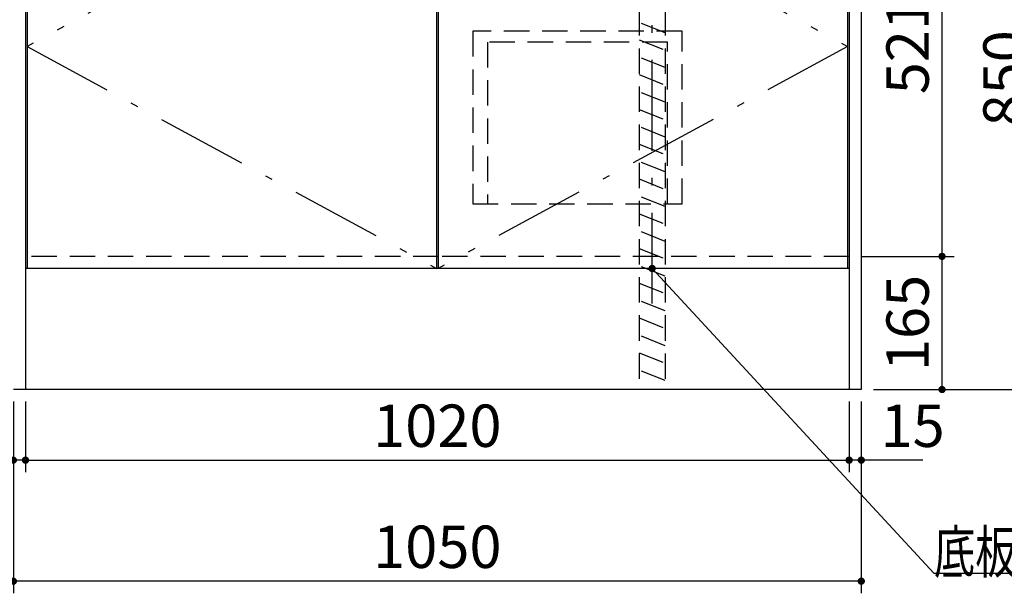
# Model space of a CAD drawing. Units: millimetres. Extents: x 210 to 6060, y -791 to 4222.
# Drawn here: x 986 to 2205, y 410 to 1121 of the extents above; entities that cross this region are included whole.
import ezdxf

# ---------------------------------------------------------------- set-up
doc = ezdxf.new("R2010")
doc.units = ezdxf.units.MM
doc.header["$LTSCALE"] = 3.75
doc.linetypes.add('DASHDOT', pattern=[50.5, 30, -9, 2.5, -9])
doc.linetypes.add('HIDDEN', pattern=[12.6, 8.4, -4.2])
doc.layers.add('1', color=7, linetype='Continuous', lineweight=9)
doc.layers.add('128', color=7, linetype='Continuous', lineweight=9)
doc.layers.add('4', color=56, linetype='Continuous', lineweight=9, true_color=0x808000)
doc.layers.add('5', color=96, linetype='Continuous', lineweight=9, true_color=0x008000)
doc.styles.get("Standard").update_dxf_attribs({"font": 'txt', "bigfont": 'bigfont'})
doc.styles.add('ＭＳ ゴシック', font='txt')
doc.dimstyles.get("Standard").update_dxf_attribs({"dimtxt": 0.18, "dimasz": 0.18, "dimexe": 0.18, "dimexo": 0.0625, "dimgap": 0.09, "dimtad": 0, "dimtih": 1, "dimtoh": 1, "dimdec": 4, "dimzin": 0, "dimdsep": 46, "dimtxsty": 'Standard', "dimcen": 0.09, "dimadec": 0, "dimazin": 0, "dimtfac": 1, "dimtdec": 4, "dimtofl": 0, "dimtmove": 0, "dimatfit": 3, "dimfxl": 1, "dimtolj": 1, "dimtzin": 0, "dimarcsym": 0})

# ---------------------------------------------------------------- blocks, each defined once
blk = doc.blocks.new('_DOT')
at = {"color": 0}
blk.add_line((-0.5, 0), (-1, 0), dxfattribs=at)
at = {"color": 0, "const_width": 0.5}
blk.add_lwpolyline([(-0.25, 0, 1), (0.25, 0, 1)], format="xyb", close=True, dxfattribs=at)
blk = doc.blocks.new('Dim3')
at = {"layer": '1', "color": 7, "linetype": 'Continuous', "lineweight": 30}
for p, q in [((2013.3, 647.5), (2013.3, 560)), ((2028.3, 647.5), (2028.3, 560)), ((2104.6, 575), (2013.3, 575))]:
    blk.add_line(p, q, dxfattribs=at)
at = {"layer": '1', "color": 7, "linetype": 'Continuous', "lineweight": 30, "xscale": 9, "yscale": 9, "zscale": 9}
for p, rotation in [((2013.3, 575), 359.9999999999995), ((2028.3, 575), 179.9999999999997)]:
    blk.add_blockref('_DOT', p, dxfattribs=dict(at, rotation=rotation))
at = {"layer": '1', "color": 7, "linetype": 'Continuous', "lineweight": 9, "insert": (2052.1, 575), "char_height": 52.5, "width": 387.5, "attachment_point": 7, "style": 'ＭＳ ゴシック'}
blk.add_mtext('15', dxfattribs=at)
blk = doc.blocks.new('Dim4')
at = {"layer": '1', "color": 7, "linetype": 'Continuous', "lineweight": 30}
for p, q in [((2028.3, 827.5), (2143.3, 827.5)), ((2128.3, 662.5), (2128.3, 827.5)), ((2043.3, 662.5), (2143.3, 662.5))]:
    blk.add_line(p, q, dxfattribs=at)
at = {"layer": '1', "color": 7, "linetype": 'Continuous', "lineweight": 30, "xscale": 9, "yscale": 9, "zscale": 9}
for p, rotation in [((2128.3, 827.5), 89.99999999999939), ((2128.3, 662.5), 269.9999999999996)]:
    blk.add_blockref('_DOT', p, dxfattribs=dict(at, rotation=rotation))
at = {"layer": '1', "color": 7, "linetype": 'Continuous', "lineweight": 9, "insert": (2128.3, 745), "char_height": 52.5, "width": 637.5, "attachment_point": 8, "rotation": 90, "style": 'ＭＳ ゴシック'}
blk.add_mtext('165', dxfattribs=at)
blk = doc.blocks.new('Dim6')
at = {"layer": '1', "color": 7, "linetype": 'Continuous', "lineweight": 30}
for p, q in [((2028.3, 1348.5), (2143.3, 1348.5)), ((2128.3, 827.5), (2128.3, 1348.5)), ((2028.3, 827.5), (2143.3, 827.5))]:
    blk.add_line(p, q, dxfattribs=at)
at = {"layer": '1', "color": 7, "linetype": 'Continuous', "lineweight": 30, "xscale": 9, "yscale": 9, "zscale": 9}
for p, rotation in [((2128.3, 1348.5), 89.99999999999939), ((2128.3, 827.5), 269.9999999999996)]:
    blk.add_blockref('_DOT', p, dxfattribs=dict(at, rotation=rotation))
at = {"layer": '1', "color": 7, "linetype": 'Continuous', "lineweight": 9, "insert": (2128.3, 1088), "char_height": 52.5, "width": 600, "attachment_point": 8, "rotation": 90, "style": 'ＭＳ ゴシック'}
blk.add_mtext('521', dxfattribs=at)
blk = doc.blocks.new('Dim7')
at = {"layer": '1', "color": 7, "linetype": 'Continuous', "lineweight": 30}
for p, q in [((2028.3, 1512.5), (2143.3, 1512.5)), ((2128.3, 1348.5), (2128.3, 1512.5)), ((2025.8, 1348.5), (2143.3, 1348.5))]:
    blk.add_line(p, q, dxfattribs=at)
at = {"layer": '1', "color": 7, "linetype": 'Continuous', "lineweight": 30, "xscale": 9, "yscale": 9, "zscale": 9}
for p, rotation in [((2128.3, 1512.5), 89.99999999999939), ((2128.3, 1348.5), 269.9999999999996)]:
    blk.add_blockref('_DOT', p, dxfattribs=dict(at, rotation=rotation))
at = {"layer": '1', "color": 7, "linetype": 'Continuous', "lineweight": 9, "insert": (2128.3, 1407), "char_height": 52.5, "width": 650, "attachment_point": 8, "rotation": 90, "style": 'ＭＳ ゴシック'}
blk.add_mtext('164', dxfattribs=at)
blk = doc.blocks.new('Dim8')
at = {"layer": '1', "color": 7, "linetype": 'Continuous', "lineweight": 30}
for p, q in [((2028.3, 1512.5), (2263.3, 1512.5)), ((2248.3, 1512.5), (2248.3, 662.5)), ((2043.3, 662.5), (2263.3, 662.5))]:
    blk.add_line(p, q, dxfattribs=at)
at = {"layer": '1', "color": 7, "linetype": 'Continuous', "lineweight": 30, "xscale": 9, "yscale": 9, "zscale": 9}
for p, rotation in [((2248.3, 1512.5), 89.99999999999939), ((2248.3, 662.5), 269.9999999999996)]:
    blk.add_blockref('_DOT', p, dxfattribs=dict(at, rotation=rotation))
at = {"layer": '1', "color": 7, "linetype": 'Continuous', "lineweight": 9, "insert": (2248.3, 1048.1), "char_height": 52.5, "width": 675, "attachment_point": 8, "rotation": 90, "style": 'ＭＳ ゴシック'}
blk.add_mtext('850', dxfattribs=at)
blk = doc.blocks.new('Dim17')
at = {"layer": '1', "color": 7, "linetype": 'Continuous', "lineweight": 30}
for p, q in [((978.3, 647.5), (978.3, 410)), ((2028.3, 647.5), (2028.3, 410)), ((2028.3, 425), (978.3, 425))]:
    blk.add_line(p, q, dxfattribs=at)
at = {"layer": '1', "color": 7, "linetype": 'Continuous', "lineweight": 30, "xscale": 9, "yscale": 9, "zscale": 9}
for p, rotation in [((978.3, 425), 179.9999999999997), ((2028.3, 425), 359.9999999999995)]:
    blk.add_blockref('_DOT', p, dxfattribs=dict(at, rotation=rotation))
at = {"layer": '1', "color": 7, "linetype": 'Continuous', "lineweight": 9, "insert": (1503.3, 425), "char_height": 52.5, "width": 887.5, "attachment_point": 8, "style": 'ＭＳ ゴシック'}
blk.add_mtext('1050', dxfattribs=at)
blk = doc.blocks.new('Dim21')
at = {"layer": '1', "color": 7, "linetype": 'Continuous', "lineweight": 30}
for p, q in [((978.3, 647.5), (978.3, 560)), ((993.3, 647.5), (993.3, 560)), ((993.3, 575), (902.1, 575))]:
    blk.add_line(p, q, dxfattribs=at)
at = {"layer": '1', "color": 7, "linetype": 'Continuous', "lineweight": 30, "xscale": 9, "yscale": 9, "zscale": 9}
for p, rotation in [((978.3, 575), 359.9999999999995), ((993.3, 575), 179.9999999999997)]:
    blk.add_blockref('_DOT', p, dxfattribs=dict(at, rotation=rotation))
at = {"layer": '1', "color": 7, "linetype": 'Continuous', "lineweight": 9, "insert": (954.6, 557.5), "char_height": 52.5, "width": 387.5, "attachment_point": 3, "style": 'ＭＳ ゴシック'}
blk.add_mtext('15', dxfattribs=at)
blk = doc.blocks.new('Dim27')
at = {"layer": '4', "color": 56, "linetype": 'Continuous', "lineweight": 30, "true_color": 0x808000}
for p, q in [((993.3, 608.3), (993.3, 560)), ((2013.3, 599.7), (2013.3, 560)), ((993.3, 575), (2013.3, 575))]:
    blk.add_line(p, q, dxfattribs=at)
at = {"layer": '4', "color": 56, "linetype": 'Continuous', "lineweight": 30, "true_color": 0x808000, "xscale": 9, "yscale": 9, "zscale": 9}
for p, rotation in [((993.3, 575), 179.9999999999998), ((2013.3, 575), 359.9999999999997)]:
    blk.add_blockref('_DOT', p, dxfattribs=dict(at, rotation=rotation))
at = {"layer": '4', "color": 56, "linetype": 'Continuous', "lineweight": 9, "true_color": 0x808000, "insert": (1503.3, 575), "char_height": 52.5, "width": 887.5, "attachment_point": 8, "style": 'ＭＳ ゴシック'}
blk.add_mtext('1020', dxfattribs=at)
blk = doc.blocks.new('G8')
at = {"layer": '5', "color": 96, "linetype": 'HIDDEN', "lineweight": 30, "true_color": 0x008000}
for p, q in [((1806.3, 1106.5), (1547.3, 1106.5)), ((1547.3, 1106.5), (1547.3, 892.5)), ((1806.3, 892.5), (1806.3, 1106.5)), ((1788.3, 1093), (1565.3, 1093)), ((1565.3, 1093), (1565.3, 892.5)), ((1788.3, 892.5), (1788.3, 1093)), ((1547.3, 892.5), (1806.3, 892.5))]:
    blk.add_line(p, q, dxfattribs=at)

msp = doc.modelspace()

# ---------------------------------------------------------------- linework, layer by layer
at = {"layer": '1', "color": 7, "linetype": 'Continuous', "lineweight": 30}
for p, q in [((993.318, 2563.5), (993.318, 662.5)), ((2013.318, 2563.5), (2013.318, 662.5)), ((2028.318, 2562.5), (2028.318, 662.5)), ((1504.318, 1362.5), (1504.318, 812.5)), ((2011.318, 1362.5), (2011.318, 812.5)), ((2013.318, 812.5), (993.318, 812.5)), ((2028.318, 662.5), (978.318, 662.5))]:
    msp.add_line(p, q, dxfattribs=at)
at = {"layer": '1', "color": 7, "linetype": 'DASHDOT', "lineweight": 30}
for p, q in [((1504.318, 1362.5), (2011.318, 1087.5)), ((2011.318, 1087.5), (1504.318, 812.5))]:
    msp.add_line(p, q, dxfattribs=at)
at = {"layer": '1', "color": 7, "linetype": 'HIDDEN', "lineweight": 30}
msp.add_line((2013.318, 827.5), (1504.818, 827.5), dxfattribs=at)
at = {"layer": '1', "color": 7, "linetype": 'Continuous', "lineweight": 30}
msp.add_lwpolyline([(1769.318, 812.5), (2118.318, 435), (2643.318, 435)], dxfattribs=at)
at = {"layer": '128', "color": 7, "linetype": 'DASHDOT', "lineweight": 30}
msp.add_line((1769.318, 769.032), (1769.318, 1692.348), dxfattribs=at)
at = {"layer": '4', "color": 56, "linetype": 'HIDDEN', "lineweight": 30, "true_color": 0x808000}
for p, q in [((1753.318, 1132.5), (1753.318, 662.5)), ((1785.318, 1132.5), (1785.318, 662.5)), ((1785.318, 1104.559), (1753.318, 1117.359)), ((1753.318, 1095.819), (1785.318, 1083.019)), ((1785.318, 1061.478), (1753.318, 1074.278)), ((1753.318, 1052.737), (1785.318, 1039.937)), ((1785.318, 1018.397), (1753.318, 1031.197)), ((1753.318, 1009.656), (1785.318, 996.856)), ((1785.318, 975.315), (1753.318, 988.115)), ((1753.318, 966.575), (1785.318, 953.775)), ((1785.318, 932.234), (1753.318, 945.034)), ((1753.318, 923.493), (1785.318, 910.693)), ((1785.318, 889.153), (1753.318, 901.953)), ((1753.318, 880.412), (1785.318, 867.612)), ((1785.318, 846.071), (1753.318, 858.871)), ((1753.318, 837.331), (1785.318, 824.531)), ((1785.318, 802.99), (1753.318, 815.79)), ((1753.318, 794.249), (1785.318, 781.449)), ((1785.318, 759.909), (1753.318, 772.709)), ((1753.318, 751.168), (1785.318, 738.368)), ((1785.318, 716.827), (1753.318, 729.627)), ((1753.318, 708.087), (1785.318, 695.287)), ((1785.318, 673.746), (1753.318, 686.546))]:
    msp.add_line(p, q, dxfattribs=at)
at = {"layer": '5', "color": 96, "linetype": 'Continuous', "lineweight": 30, "true_color": 0x008000}
for p, q in [((995.318, 1362.5), (995.318, 812.5)), ((1502.318, 1362.5), (1502.318, 812.5))]:
    msp.add_line(p, q, dxfattribs=at)
at = {"layer": '5', "color": 96, "linetype": 'DASHDOT', "lineweight": 30, "true_color": 0x008000}
for p, q in [((1502.318, 1362.5), (995.318, 1087.5)), ((995.318, 1087.5), (1502.318, 812.5))]:
    msp.add_line(p, q, dxfattribs=at)
at = {"layer": '5', "color": 96, "linetype": 'HIDDEN', "lineweight": 30, "true_color": 0x008000}
msp.add_line((1504.818, 827.5), (993.318, 827.5), dxfattribs=at)

# ---------------------------------------------------------------- block references
msp.add_blockref('G8', (0, 0))
at = {"layer": '1', "color": 7, "linetype": 'Continuous', "lineweight": 30, "xscale": 9, "yscale": 9, "zscale": 9, "rotation": 132.753485430662}
msp.add_blockref('_DOT', (1769.318, 812.5), dxfattribs=at)

# ---------------------------------------------------------------- texts
at = {"layer": '1', "color": 7, "linetype": 'Continuous', "lineweight": 9, "insert": (2118.318, 435), "char_height": 52.5, "width": 672.58907, "attachment_point": 7}
msp.add_mtext('{\\fＭＳ ゴシック;\\W0.714286;底板Φ９０排水穴有り}', dxfattribs=at)

# ---------------------------------------------------------------- dimensions: what is measured, and where the dimension line sits
at = {"layer": '1', "color": 7, "linetype": 'Continuous', "lineweight": 30}
for base, p1, p2, picture, middle in [((2128.318, 1512.5), (2010.818, 1348.5), (2013.318, 1512.5), 'Dim7', (2128.318, 1406.962)), ((2128.318, 1348.5), (2013.318, 827.5), (2013.318, 1348.5), 'Dim6', (2128.318, 1088)), ((2128.318, 827.5), (2028.318, 662.5), (2013.318, 827.5), 'Dim4', (2128.318, 745))]:
    dim = msp.add_linear_dim(base=base, p1=p1, p2=p2, angle=90, dimstyle='Standard', override={"dimscale": 1, "dimtxt": 52.5, "dimasz": 9, "dimexe": 15, "dimexo": 15, "dimgap": 0, "dimtad": 1, "dimtih": 0, "dimtoh": 0, "dimdec": 2, "dimzin": 8, "dimtxsty": 'ＭＳ ゴシック', "dimblk1": 'DOT', "dimblk2": 'DOT', "dimsah": 1, "dimse1": 0, "dimse2": 0, "dimtix": 0, "dimtofl": 1, "dimtmove": 1, "dimatfit": 2, "dimtzin": 8}, dxfattribs=at)
    dim.commit()
    dim.dimension.update_dxf_attribs({"geometry": picture, "text_midpoint": middle, "dimtype": 160})
for base, p1, p2, angle, override, picture, middle, turn in [((2248.318, 662.5), (2013.318, 1512.5), (2028.318, 662.5), 270, {"dimscale": 1, "dimtxt": 52.5, "dimasz": 9, "dimexe": 15, "dimexo": 15, "dimgap": 0, "dimtad": 1, "dimtih": 0, "dimtoh": 0, "dimdec": 2, "dimzin": 8, "dimtxsty": 'ＭＳ ゴシック', "dimblk1": 'DOT', "dimblk2": 'DOT', "dimsah": 1, "dimse1": 0, "dimse2": 0, "dimtix": 0, "dimtofl": 1, "dimtmove": 1, "dimatfit": 2, "dimtzin": 8}, 'Dim8', (2248.318, 1048.125), 90), ((978.318, 575), (993.318, 662.5), (978.318, 662.5), 180, {"dimscale": 1, "dimtxt": 52.5, "dimasz": 9, "dimexe": 15, "dimexo": 15, "dimgap": 0, "dimtad": 1, "dimtih": 0, "dimtoh": 0, "dimdec": 2, "dimzin": 8, "dimtxsty": 'ＭＳ ゴシック', "dimblk1": 'DOT', "dimblk2": 'DOT', "dimsah": 1, "dimse1": 0, "dimse2": 0, "dimtix": 0, "dimtofl": 1, "dimtmove": 2, "dimatfit": 2, "dimtzin": 8}, 'Dim21', (928.318, 531.25), 360), ((978.318, 425), (2028.318, 662.5), (978.318, 662.5), 180, {"dimscale": 1, "dimtxt": 52.5, "dimasz": 9, "dimexe": 15, "dimexo": 15, "dimgap": 0, "dimtad": 1, "dimtih": 0, "dimtoh": 0, "dimdec": 2, "dimzin": 8, "dimtxsty": 'ＭＳ ゴシック', "dimblk1": 'DOT', "dimblk2": 'DOT', "dimsah": 1, "dimse1": 0, "dimse2": 0, "dimtix": 0, "dimtofl": 1, "dimtmove": 1, "dimatfit": 2, "dimtzin": 8}, 'Dim17', (1503.318, 425), 360), ((2013.318, 575), (2028.318, 662.5), (2013.318, 662.5), 180, {"dimscale": 1, "dimtxt": 52.5, "dimasz": 9, "dimexe": 15, "dimexo": 15, "dimgap": 0, "dimtad": 1, "dimtih": 0, "dimtoh": 0, "dimdec": 2, "dimzin": 8, "dimtxsty": 'ＭＳ ゴシック', "dimblk1": 'DOT', "dimblk2": 'DOT', "dimsah": 1, "dimse1": 0, "dimse2": 0, "dimtix": 0, "dimtofl": 1, "dimtmove": 1, "dimatfit": 2, "dimtzin": 8}, 'Dim3', (2078.318, 575), 360)]:
    dim = msp.add_linear_dim(base=base, p1=p1, p2=p2, angle=angle, dimstyle='Standard', override=override, dxfattribs=at)
    dim.commit()
    dim.dimension.update_dxf_attribs({"geometry": picture, "text_midpoint": middle, "dimtype": 160, "text_rotation": turn})
at = {"layer": '4', "color": 56, "linetype": 'Continuous', "lineweight": 30, "true_color": 0x808000}
dim = msp.add_linear_dim(base=(2013.318, 575), p1=(993.318, 623.314), p2=(2013.318, 614.696), dimstyle='Standard', override={"dimscale": 1, "dimtxt": 52.5, "dimasz": 9, "dimexe": 15, "dimexo": 15, "dimgap": 0, "dimtad": 1, "dimtih": 0, "dimtoh": 0, "dimdec": 2, "dimzin": 8, "dimtxsty": 'ＭＳ ゴシック', "dimblk1": 'DOT', "dimblk2": 'DOT', "dimsah": 1, "dimse1": 0, "dimse2": 0, "dimtix": 0, "dimtofl": 1, "dimtmove": 1, "dimatfit": 2, "dimtzin": 8}, dxfattribs=at)
dim.commit()
dim.dimension.update_dxf_attribs({"geometry": 'Dim27', "text_midpoint": (1503.318, 575), "dimtype": 160, "text_rotation": 360})

doc.saveas('drawing.dxf')
